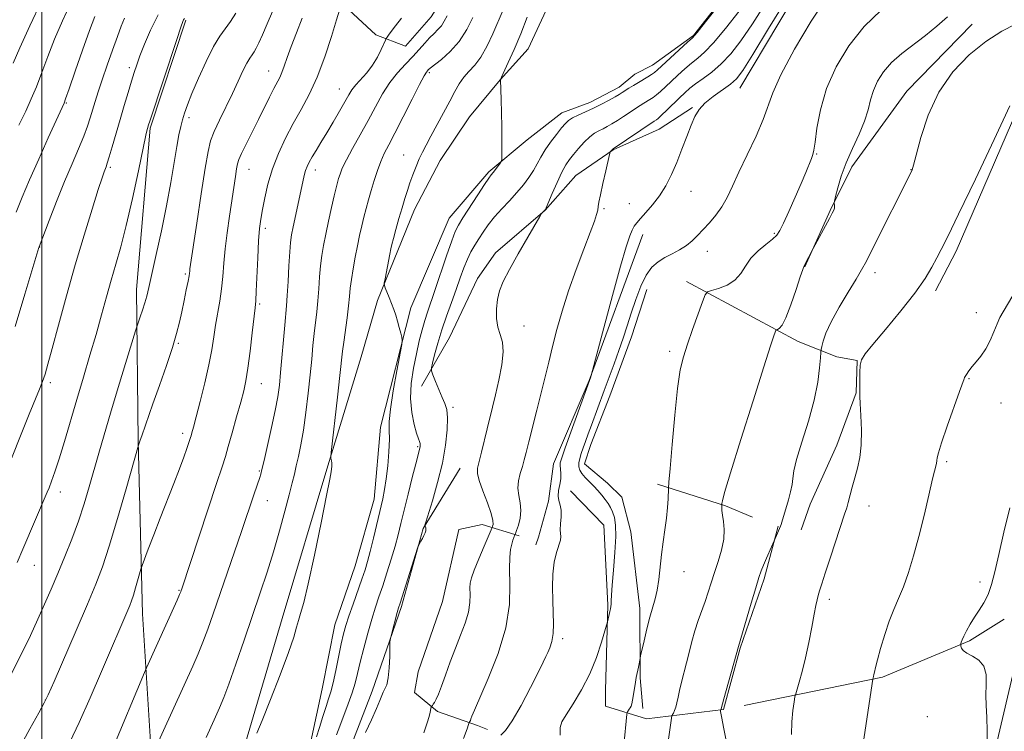
# Model space of a CAD drawing. Extents: x 2189800 to 2192700, y 319800 to 322700.
# Drawn here: x 2191994 to 2192265, y 320273 to 320469 of the extents above; entities that cross this region are included whole.
import ezdxf

# ---------------------------------------------------------------- set-up
doc = ezdxf.new("R2010")
doc.units = 0
doc.header["$MEASUREMENT"] = 0
for name, color, linetype, lineweight in [('32000', 7, 'Continuous', 0), ('DTM HARD BREAKLINE', 7, 'Continuous', 0), ('DTM SPOT ELEVATION', 2, 'Continuous', 13), ('INDEX CONTOUR', 41, 'Continuous', 13), ('INTERMEDIATE CONTOUR', 44, 'Continuous', 0)]:
    doc.layers.add(name, color=color, linetype=linetype, lineweight=lineweight)

msp = doc.modelspace()

# ---------------------------------------------------------------- linework, layer by layer
at = {"layer": '32000', "flags": 128}
msp.add_lwpolyline([(2192000, 322500), (2192000, 320000)], dxfattribs=at)
at = {"layer": 'DTM HARD BREAKLINE', "extrusion": (0.0549625826948535, -0.02820777945050366, 0.9980898935877386), "elevation": 112459.5510323049, "flags": 128}
msp.add_lwpolyline([(1286084.799898233, -1800581.666447129), (1286030.918231246, -1800585.227565321), (1286018.587870343, -1800585.227565321)], dxfattribs=at)
at = {"layer": 'DTM HARD BREAKLINE', "extrusion": (0.2518203388174311, 0.4189690731928326, 0.8723826182735493), "elevation": 687130.8606009141, "flags": 128}
msp.add_lwpolyline([(-1713875.662731739, -1224217.774824465), (-1713894.803620715, -1224222.991429605), (-1713902.808311408, -1224224.280237934)], dxfattribs=at)
at = {"layer": 'DTM HARD BREAKLINE'}
for points in [[(2192213.987, 320000, 1008.999), (2192218.71, 320032.94, 1007.23), (2192231.67, 320103.69, 1005.53), (2192244.91, 320175.52, 1004.47), (2192256.79, 320241.85, 1004.19), (2192270.53, 320300.29, 1003.44), (2192282.58, 320340.38, 1002.77), (2192299.91, 320387.06, 1003.05), (2192326.98, 320454.03, 1003.62), (2192349.46, 320511, 1004.4), (2192369.8, 320562.26, 1005.56), (2192393.66, 320625.94, 1006.24), (2192414.03, 320678.31, 1006.34), (2192429.12, 320718.98, 1005.35), (2192444.95, 320760.84, 1003.58), (2192460.37, 320799.31, 1001.07), (2192476.06, 320845.03, 996.48), (2192491.74, 320896.06, 992.16), (2192500, 320928.155, 989.5260000000001)], [(2192243.49, 320549.09, 1023.5), (2192227.98, 320529.96, 1024.56), (2192199.1, 320489.57, 1024.13), (2192179.72, 320464.77, 1024.1), (2192168.42, 320456.61, 1024.77), (2192163.48, 320454.12, 1024.84)], [(2192192.49, 320450.31, 1017.24), (2192213.96, 320486.43, 1017.2), (2192227.7, 320505.56, 1017.77), (2192242.15, 320523.98, 1018.02), (2192251.66, 320535.68, 1018.34), (2192255.18, 320540.99, 1018.55)], [(2192091, 320490.79, 1036.7), (2192082.55, 320476.62, 1036.84), (2192082.2, 320474.15, 1036.1), (2192092.13, 320464.98, 1034.36), (2192100.27, 320461.82, 1033.3), (2192107.32, 320469.97, 1033.16), (2192114.36, 320480.95, 1032.77), (2192122.81, 320494.76, 1032.45)], [(2192143.96, 320482.36, 1024.34), (2192134.11, 320461.12, 1025.12), (2192126.36, 320452.61, 1026.01), (2192117.9, 320442.33, 1026.64), (2192109.8, 320430.29, 1026.96), (2192102.76, 320416.83, 1027.28), (2192098.19, 320405.51, 1027.56), (2192092.57, 320391.7, 1028.2), (2192088.02, 320376.13, 1028.73), (2192078.9, 320346.05, 1030.11), (2192066.29, 320303.94, 1030.46), (2192056.12, 320269.62, 1030.18), (2192044.53, 320239.54, 1029.54)], [(2192039.68, 320469, 1043.83), (2192029.86, 320439.27, 1043.83), (2192026.09, 320394.71, 1042.62), (2192026.56, 320352.99, 1040.08), (2192027.74, 320305.26, 1037.25), (2192031.06, 320252.23, 1032.9), (2192033.96, 320226.78, 1029.86)], [(2192256.53, 320467.89, 1010.75), (2192238.55, 320449.45, 1010.57), (2192223.4, 320428.55, 1011.42), (2192217.42, 320416.52, 1012.12), (2192210.39, 320400.94, 1011.95)], [(2192101.77, 320389.61, 1027.74), (2192112.31, 320414.39, 1026.93), (2192123.24, 320427.15, 1026.25), (2192133.82, 320436.01, 1025.51), (2192143.35, 320443.46, 1024.73), (2192151.12, 320446.31, 1024.66), (2192159.24, 320450.58, 1024.59), (2192163.48, 320454.12, 1024.84)], [(2192104.66, 320368.05, 1024.56), (2192112.4, 320381.5, 1022.9), (2192120.14, 320397.79, 1022.36), (2192125.07, 320404.87, 1022.26), (2192138.83, 320416.58, 1021.98), (2192147.29, 320426.14, 1020.81), (2192157.52, 320433.24, 1019.93), (2192170.24, 320438.93, 1019.08), (2192179.42, 320444.97, 1018.16)], [(2192165.72, 320409.93, 1017.38), (2192150.97, 320369.58, 1018.02), (2192141.13, 320346.57, 1018.65), (2192139.75, 320336.31, 1018.3), (2192136.94, 320326.41, 1018.37), (2192136.24, 320324.28, 1018.55)], [(2192166.82, 320394.73, 1015.22), (2192162.61, 320381.63, 1015.19), (2192156.64, 320365.35, 1015.19), (2192151.37, 320351.9, 1015.26), (2192149.62, 320346.59, 1015.29), (2192156, 320341.31, 1015.22), (2192159.9, 320337.43, 1014.9), (2192162.4, 320327.89, 1014.9), (2192164.93, 320306.68, 1014.48), (2192164.98, 320287.59, 1013.81), (2192165.71, 320279.1, 1013.49)], [(2192177.77, 320396.88, 1014.55), (2192208.58, 320380.34, 1011.37), (2192219.2, 320376.13, 1009.03), (2192224.86, 320375.08, 1008.04), (2192224.53, 320366.24, 1008.08), (2192219.26, 320351.73, 1008.72), (2192211.88, 320335.44, 1009.07), (2192209.42, 320328.37, 1009.07)], [(2192101.77, 320389.61, 1027.74), (2192093.37, 320356.7, 1028.69), (2192091.66, 320336.89, 1028.69), (2192086.4, 320318.49, 1029.01), (2192080.79, 320302.22, 1028.91), (2192077.3, 320284.53, 1028.94), (2192074.15, 320270.02, 1028.45), (2192070.32, 320247.38, 1027.81), (2192068.94, 320235, 1027.31), (2192067.2, 320224.04, 1027.28), (2192062.66, 320204.22, 1026.82), (2192057.42, 320181.23, 1026.15), (2192054.97, 320169.91, 1025.33), (2192050.42, 320153.28, 1023.92), (2192047.26, 320144.43, 1022.33), (2192048.69, 320139.48, 1021.9), (2192061.42, 320137.39, 1020.21), (2192072.01, 320143.79, 1019.92)], [(2192115.32, 320345.44, 1022.79), (2192105.11, 320328.8, 1024.06), (2192099.16, 320307.21, 1023.78), (2192091.09, 320283.86, 1024.34), (2192084.42, 320266.51, 1024.2), (2192081.63, 320251.65, 1023.78), (2192081.31, 320237.86, 1023.78)], [(2192145.75, 320339.16, 1017.38), (2192154.97, 320329.64, 1017.17), (2192156.09, 320307.72, 1016.18), (2192155.44, 320284.03, 1015.29), (2192155.45, 320279.78, 1015.05), (2192166.78, 320276.28, 1013.03), (2192187.99, 320278.81, 1009.88), (2192192.54, 320295.79, 1009.92), (2192199.2, 320314.9, 1009.74), (2192203.06, 320329.41, 1010.1)], [(2192131.64, 320326.75, 1019.64), (2192121.38, 320329.9, 1022.89), (2192115.02, 320328.47, 1023.46), (2192110.47, 320308.66, 1023.39), (2192103.8, 320289.19, 1023.43), (2192102.76, 320283.53, 1022.93), (2192109.14, 320278.25, 1021.66), (2192120.11, 320274.39, 1019.57), (2192122.94, 320273.33, 1019.04)], [(2192193.64, 320279.88, 1009.32), (2192231.81, 320287.76, 1005.75), (2192255.82, 320297.73, 1003.8), (2192265.35, 320303.76, 1003.55)]]:
    msp.add_polyline3d(points, dxfattribs=at)
at = {"layer": 'DTM SPOT ELEVATION'}
for p in [(2192024.11, 320455.9, 1046.4), (2192062.59, 320454.98, 1038.74), (2192106.81, 320454.56, 1029.76), (2192082.03, 320450.07, 1034.77), (2192006.76, 320446.13, 1049.87), (2192040.57, 320442.13, 1041.62), (2192099.77, 320431.86, 1028.81), (2192213.64, 320432.13, 1013.9), (2192018.91, 320428.4, 1045.74), (2192057.16, 320427.91, 1037.2), (2192075.46, 320427.7, 1033.42), (2192239.67, 320427.75, 1010.04), (2192179, 320421.77, 1017.15), (2192155.06, 320417.02, 1019.79), (2192161.98, 320418.39, 1018.88), (2192061.6, 320411.61, 1035.62), (2192201.96, 320410.2, 1014.22), (2191999.37, 320406.48, 1047.97), (2192183.56, 320405.27, 1015.41), (2192039.59, 320399, 1040.24), (2192229.77, 320399.32, 1009.51), (2192060.04, 320390.73, 1035.78), (2192257.66, 320388.36, 1006.49), (2192132.95, 320384.65, 1021.46), (2192037.62, 320379.82, 1039.82), (2192173.16, 320377.68, 1014.36), (2192255.63, 320370.11, 1005.91), (2192002.34, 320368.99, 1045.65), (2192060.56, 320368.74, 1035.23), (2192113.35, 320362.2, 1023.75), (2192264.52, 320363.44, 1005.34), (2192038.84, 320355.05, 1038.45), (2192103.61, 320351.35, 1026.21), (2192249.52, 320347.24, 1005.75), (2192059.95, 320344.6, 1034.14), (2192005.11, 320338.88, 1043.47), (2192062.18, 320336.44, 1033.24), (2192228.12, 320334.99, 1007.39), (2191997.97, 320318.61, 1043.26), (2192177.04, 320316.88, 1013.31), (2192258.7, 320314.02, 1004.29), (2192037.81, 320311.69, 1036.12), (2192217.14, 320309.21, 1007.64), (2192143.58, 320298.41, 1017.65), (2192000.97, 320281.44, 1040.03), (2192244.16, 320276.85, 1005.02)]:
    msp.add_point(p, dxfattribs=at)
at = {"layer": 'INDEX CONTOUR', "flags": 128}
for points, elevation in [([(2192116.249, 320270.8280000001), (2192117.264, 320273.4950000001), (2192117.689, 320274.6570000001), (2192117.873, 320275.2200000001), (2192118.164, 320275.8260000001), (2192118.3421, 320276.2640000001), (2192118.615, 320276.9790000001), (2192119.29, 320278.6130000001), (2192123.121, 320287.4160000001), (2192125.804, 320294.2600000001), (2192127.94, 320301.3790000001), (2192128.921, 320307.8360000001), (2192129.072, 320313.3180000001), (2192128.952, 320317.67), (2192129.009, 320320.812), (2192129.252, 320322.9730000001), (2192129.576, 320324.459), (2192129.891, 320325.5310000001), (2192130.159, 320326.28), (2192130.474, 320327.0380000001), (2192130.619, 320327.4240000001), (2192130.911, 320328.2380000001), (2192131.408, 320329.7089000001), (2192131.906, 320331.6490000001), (2192132.132, 320333.768), (2192131.918, 320335.834), (2192131.516, 320337.8471000001), (2192131.277, 320339.8670000001), (2192131.461, 320341.9300000001), (2192131.948, 320343.9650000001), (2192132.522, 320345.8800000001), (2192133.03, 320347.6810000001), (2192133.57, 320349.7770000001), (2192134.298, 320352.6770000001), (2192136.514, 320361.41), (2192137.709, 320366.1800000001), (2192139.784, 320374.6890000001), (2192140.8399, 320378.9570000001), (2192142.051, 320383.633), (2192143.5, 320388.763), (2192145.264, 320394.3310000001), (2192147.346, 320400.208), (2192149.452, 320405.8030000001), (2192151.217, 320410.4120000001), (2192152.365, 320413.5270000001), (2192152.994, 320415.437), (2192153.292, 320416.626), (2192153.447, 320417.5870000001), (2192153.629, 320418.8299000001), (2192154.009, 320420.8740000001), (2192154.685, 320423.991), (2192155.484, 320427.4760000001), (2192156.55, 320431.9990000001), (2192156.716, 320432.6250000001), (2192156.807, 320432.7940000001), (2192157.326, 320433.371), (2192157.532, 320433.5020000001), (2192168.847, 320441.1510000001), (2192169.458, 320441.535), (2192169.962, 320441.9400000001), (2192170.884, 320442.7870000001), (2192172.341, 320444.2030000001), (2192175.815, 320447.6220000001), (2192177.278, 320449.013), (2192178.672, 320450.2220000001), (2192180.2939, 320451.459), (2192182.357, 320452.9139), (2192184.765, 320454.7070000001), (2192187.343, 320456.942), (2192189.976, 320459.7450000001), (2192192.791, 320463.344), (2192195.977, 320467.996), (2192199.64, 320473.78)], 1020), ([(2191993.714, 320268.0249000001), (2191996.721, 320273.4980000001), (2191999.192, 320277.9310000001), (2192000.664, 320280.6190000001), (2192001.761, 320282.8890000001), (2192003.375, 320286.5780000001), (2192009.454, 320300.626), (2192012.5781, 320307.883), (2192014.9, 320313.3951000001), (2192016.731, 320318.2010000001), (2192018.608, 320323.9180000001), (2192020.892, 320331.5590000001), (2192023.235, 320339.719), (2192026.626, 320351.7270000001), (2192027.158, 320353.138), (2192027.567, 320354.2940000001), (2192030.649, 320363.1420000001), (2192032.4389, 320368.2420000001), (2192034.336, 320373.731), (2192035.99, 320378.7320000001), (2192037.1479, 320382.6120000001), (2192037.935, 320385.7040000001), (2192038.571, 320388.5820000001), (2192039.225, 320391.6470000001), (2192039.845, 320394.6050000001), (2192040.327, 320396.986), (2192040.598, 320398.4600000001), (2192040.716, 320399.2560000001), (2192040.767, 320399.7430000001), (2192040.852, 320400.4070000001), (2192042.724, 320413.0609), (2192043.927, 320421.0730000001), (2192045.025, 320428.1720000001), (2192045.824, 320432.8180000001), (2192046.549, 320435.7530000001), (2192047.531, 320438.29), (2192048.9991, 320441.4510000001), (2192052.566, 320448.8), (2192054.147, 320452.1770000001), (2192055.465, 320455.0240000001), (2192056.519, 320457.1840000001), (2192057.324, 320458.5860000001), (2192057.959, 320459.5000000001), (2192058.523, 320460.28), (2192059.115, 320461.268), (2192059.843, 320462.736), (2192060.815, 320464.942), (2192062.097, 320467.9989000001), (2192063.563, 320471.4280000001)], 1040), ([(2191992.912, 320416.039), (2191994.593, 320420.1899000001), (2191996.61, 320424.9629), (2191999.143, 320430.7120000001), (2192001.772, 320436.557), (2192006.121, 320446.1329000001), (2192006.537, 320447.2820000001), (2192007.499, 320450.057), (2192009.167, 320454.9210000001), (2192011.199, 320460.7940000001), (2192013.126, 320466.2110000001), (2192014.607, 320470.088)], 1050), ([(2192059.253, 320272.2720000001), (2192060.733, 320275.811), (2192063.068, 320281.6090000001), (2192065.736, 320288.4220000001), (2192068.0461, 320294.5800000001), (2192069.486, 320298.8190000001), (2192070.266, 320301.501), (2192070.777, 320303.3900000001), (2192071.37, 320305.3090000001), (2192072.227, 320308.3080000001), (2192073.487, 320313.491), (2192075.197, 320321.3960000001), (2192077.021, 320330.2830000001), (2192078.526, 320337.8450000001), (2192079.396, 320342.3590000001), (2192079.762, 320344.4310000001), (2192079.871, 320345.2550000001), (2192079.924, 320345.827), (2192079.95, 320346.3620000001), (2192079.933, 320346.8810000001), (2192079.866, 320347.3910000001), (2192079.774, 320347.8459000001), (2192079.693, 320348.186), (2192079.665, 320348.5320000001), (2192079.779, 320349.7340000001), (2192081.531, 320365.0070000001), (2192082.204, 320370.9920000001), (2192082.931, 320377.692), (2192083.236, 320380.1990000001), (2192084.151, 320386.909), (2192084.57, 320390.1950000001), (2192084.846, 320392.8140000001), (2192085.067, 320395.0810000001), (2192085.364, 320397.491), (2192085.831, 320400.4020000001), (2192086.417, 320403.6140000001), (2192087.039, 320406.784), (2192087.631, 320409.648), (2192088.202, 320412.2390000001), (2192088.78, 320414.6671000001), (2192089.394, 320417.0370000001), (2192090.065, 320419.4550000001), (2192090.814, 320422.0200000001), (2192091.6521, 320424.7760000001), (2192092.553, 320427.534), (2192093.479, 320430.0480000001), (2192094.442, 320432.2250000001), (2192095.645, 320434.5970000001), (2192097.3381, 320437.8520000001), (2192099.635, 320442.365), (2192102.105, 320447.2530000001), (2192104.181, 320451.3211000001), (2192105.442, 320453.6840000001), (2192106.052, 320454.6990000001), (2192106.323, 320455.0341), (2192106.565, 320455.2831000001), (2192107.1, 320455.7480000001), (2192110.2, 320458.1950000001), (2192112.63, 320460.3740000001), (2192115.08, 320463.16), (2192117.175, 320466.442), (2192118.859, 320469.7940000001)], 1030), ([(2192189.217, 320267.5640000001), (2192188.0359, 320273.459), (2192187.394, 320276.8620000001), (2192187.176, 320278.2480000001), (2192187.164, 320278.5831), (2192187.2889, 320279.0141), (2192188.062, 320281.7920000001), (2192192.13, 320296.1950000001), (2192195.6, 320308.1190000001), (2192196.859, 320312.388), (2192197.736, 320315.2250000001), (2192198.374, 320317.0560000001), (2192199.021, 320318.6450000001), (2192199.847, 320320.5530000001), (2192202.625, 320326.8630000001), (2192203.436, 320328.768), (2192203.691, 320329.398), (2192203.871, 320329.9060000001), (2192204.063, 320330.5320000001), (2192205.861, 320336.6300000001), (2192206.463, 320338.8429), (2192206.887, 320340.8720000001), (2192207.072, 320342.599), (2192207.331, 320344.643), (2192208.073, 320347.807), (2192209.547, 320352.6010000001), (2192211.367, 320358.3700000001), (2192212.99, 320364.1660000001), (2192214, 320369.1720000001), (2192214.49, 320373.1070000001), (2192214.682, 320375.8210000001), (2192214.772, 320377.307), (2192214.866, 320378.1200000001), (2192215.044, 320378.958), (2192215.413, 320380.4160000001), (2192216.192, 320382.6800000001), (2192217.628, 320385.8350000001), (2192219.827, 320389.8200000001), (2192222.33, 320393.9970000001), (2192224.5399, 320397.584), (2192226.067, 320400.1270000001), (2192227.366, 320402.5001000001), (2192229.101, 320405.9080000001), (2192239.779, 320427.231), (2192240.007, 320427.7540000001), (2192240.381, 320429.0040000001), (2192241.108, 320431.8100000001), (2192242.387, 320436.6810000001), (2192244.399, 320442.8360000001), (2192247.315, 320449.1730000001), (2192251.202, 320454.773), (2192255.701, 320459.441), (2192260.346, 320463.1680000001), (2192264.705, 320465.963), (2192268.481, 320467.9270000001)], 1010)]:
    msp.add_lwpolyline(points, dxfattribs=dict(at, elevation=elevation))
at = {"layer": 'INTERMEDIATE CONTOUR', "flags": 128}
for points, elevation in [([(2192089.289, 320272.464), (2192090.929, 320275.9670000001), (2192092.331, 320279.1280000001), (2192093.2129, 320281.3200000001), (2192093.7241, 320282.7060000001), (2192094.122, 320283.6410000001), (2192094.602, 320284.4920000001), (2192095.114, 320285.655), (2192095.541, 320287.5370000001), (2192095.8, 320290.3370000001), (2192095.921, 320293.436), (2192095.9969, 320297.49), (2192096.106, 320298.4040000001), (2192096.387, 320299.53), (2192098.017, 320305.6180000001), (2192098.381, 320306.915), (2192098.771, 320308.1840000001), (2192103.588, 320323.3770000001), (2192103.8889, 320324.2110000001), (2192104.127, 320324.6440000001), (2192104.499, 320325.2470000001), (2192104.954, 320326.0210000001), (2192105.383, 320326.8210000001), (2192105.6931, 320327.5290000001), (2192105.873, 320328.1230000001), (2192105.931, 320328.6080000001), (2192105.884, 320328.9880000001), (2192105.781, 320329.2670000001), (2192105.6771, 320329.4500000001), (2192105.652, 320329.6560000001), (2192105.871, 320330.4670000001), (2192107.703, 320336.4270000001), (2192109.133, 320341.4440000001), (2192110.443, 320346.8010000001), (2192111.336, 320351.7710000001), (2192111.797, 320356.0220000001), (2192111.881, 320359.3210000001), (2192111.644, 320361.5750000001), (2192111.13, 320363.251), (2192110.384, 320364.9510000001), (2192109.472, 320367.0930000001), (2192108.561, 320369.338), (2192107.837, 320371.1570000001), (2192107.456, 320372.2300000001), (2192107.426, 320373.066), (2192107.723, 320374.3800000001), (2192108.321, 320376.7110000001), (2192109.188, 320379.883), (2192110.291, 320383.5430000001), (2192111.583, 320387.365), (2192112.946, 320391.1460000001), (2192114.246, 320394.713), (2192115.384, 320397.9170000001), (2192116.399, 320400.7220000001), (2192117.363, 320403.1170000001), (2192118.341, 320405.126), (2192119.3701, 320406.9110000001), (2192120.478, 320408.6670000001), (2192121.702, 320410.5530000001), (2192123.119, 320412.5800000001), (2192124.8099, 320414.724), (2192126.809, 320416.9530000001), (2192128.948, 320419.2110000001), (2192131.009, 320421.4340000001), (2192132.811, 320423.5700000001), (2192134.329, 320425.6050000001), (2192135.576, 320427.5360000001), (2192136.6, 320429.3780000001), (2192137.5899, 320431.231), (2192138.773, 320433.2150000001), (2192140.284, 320435.3800000001), (2192141.905, 320437.501), (2192143.331, 320439.2810000001), (2192144.366, 320440.5150000001), (2192145.255, 320441.3580000001), (2192146.353, 320442.057), (2192147.929, 320442.8190000001), (2192149.9, 320443.6969000001), (2192152.097, 320444.7061000001), (2192154.34, 320445.8331), (2192156.412, 320446.9480000001), (2192158.087, 320447.893), (2192159.227, 320448.5650000001), (2192160.049, 320449.0790000001), (2192161.899, 320450.2690000001), (2192163.14, 320451.045), (2192164.491, 320451.8620000001), (2192167.111, 320453.3820000001), (2192168.139, 320454.0050000001), (2192168.91, 320454.55), (2192169.78, 320455.3030000001), (2192178.078, 320462.9270000001), (2192179.41, 320464.1790000001), (2192180.714, 320465.655), (2192183.052, 320468.584), (2192191.814, 320479.7230000001)], 1024), ([(2191992.097, 320457.2060000001), (2191993.934, 320461.3950000001), (2191996.72, 320467.4890000001), (2191999.883, 320474.2700000001)], 1054), ([(2191993.692, 320440.0510000001), (2191995.544, 320443.9570000001), (2191997.083, 320447.2870000001), (2191998.508, 320450.6610000001), (2191999.999, 320454.5709), (2192001.648, 320459.0000000001), (2192003.53, 320463.8030000001), (2192005.696, 320468.8449000001), (2192008.114, 320474.0169)], 1052), ([(2192126.594, 320271.78), (2192127.884, 320273.0490000001), (2192129.741, 320275.6839000001), (2192132.181, 320279.9610000001), (2192134.76, 320284.8960000001), (2192136.922, 320289.1940000001), (2192138.264, 320291.9000000001), (2192139.007, 320293.4300000001), (2192139.525, 320294.5430000001), (2192140.102, 320295.8780000001), (2192140.663, 320297.6050000001), (2192141.045, 320299.7740000001), (2192141.136, 320302.415), (2192141.032, 320305.4780000001), (2192140.885, 320308.8920000001), (2192140.83, 320312.5470000001), (2192140.947, 320316.1680000001), (2192141.3029, 320319.4390000001), (2192141.909, 320322.1040000001), (2192143.028, 320325.5850000001), (2192143.118, 320326.5380000001), (2192142.999, 320327.349), (2192142.915, 320328.4300000001), (2192143.032, 320330.0600000001), (2192143.2091, 320331.9800000001), (2192143.228, 320333.8), (2192142.953, 320335.2380000001), (2192142.572, 320336.452), (2192142.352, 320337.7120000001), (2192142.478, 320339.2150000001), (2192142.798, 320340.8630000001), (2192143.076, 320342.4870000001), (2192143.136, 320343.9400000001), (2192143.049, 320345.16), (2192142.946, 320346.111), (2192142.978, 320346.905), (2192143.366, 320348.2650000001), (2192144.353, 320351.066), (2192151.368, 320370.6450000001), (2192151.47, 320371.0000000001), (2192154.95, 320384.148), (2192157.345, 320393.0960000001), (2192159.562, 320401.1580000001), (2192161.13, 320406.491), (2192162.137, 320409.486), (2192162.804, 320411.089), (2192163.358, 320412.1450000001), (2192164.029, 320413.0920000001), (2192165.052, 320414.262), (2192166.577, 320415.9170000001), (2192168.419, 320418.0380000001), (2192170.311, 320420.5320000001), (2192172.04, 320423.3240000001), (2192173.614, 320426.4059000001), (2192175.093, 320429.7860000001), (2192176.52, 320433.4070000001), (2192177.8551, 320436.959), (2192179.041, 320440.0680000001), (2192180.084, 320442.474), (2192181.249, 320444.388), (2192182.867, 320446.1340000001), (2192185.124, 320447.952), (2192189.869, 320451.365), (2192191.537, 320452.8410000001), (2192193.293, 320455.164), (2192196.033, 320459.5440000001), (2192200.366, 320466.7250000001), (2192205.78, 320475.567)], 1018), ([(2192142.9761, 320271.7740000001), (2192142.903, 320273.8320000001), (2192143.396, 320275.4130000001), (2192144.591, 320277.3700000001), (2192146.525, 320280.3590000001), (2192148.853, 320284.2330000001), (2192151.13, 320288.6461000001), (2192152.989, 320293.2100000001), (2192154.3669, 320297.3620000001), (2192155.2771, 320300.4999000001), (2192155.9731, 320303.0000000001), (2192156.674, 320305.8840000001), (2192156.823, 320306.5821000001), (2192156.92, 320307.2010000001), (2192156.974, 320307.865), (2192157.006, 320308.762), (2192157.0841, 320310.3360000001), (2192157.289, 320313.0960000001), (2192157.658, 320317.2870000001), (2192158.05, 320322.116), (2192158.281, 320326.5270000001), (2192158.213, 320329.7100000001), (2192157.89, 320331.839), (2192157.405, 320333.333), (2192156.83, 320334.561), (2192156.1579, 320335.6790000001), (2192155.3601, 320336.7930000001), (2192154.42, 320337.9820000001), (2192153.352, 320339.224), (2192152.181, 320340.474), (2192149.806, 320342.8360000001), (2192148.891, 320343.8970000001), (2192148.33, 320344.866), (2192148.096, 320345.8200000001), (2192148.124, 320346.8580000001), (2192148.356, 320348.061), (2192148.75, 320349.4500000001), (2192149.271, 320351.0289), (2192149.895, 320352.816), (2192150.639, 320354.8820000001), (2192151.534, 320357.3100000001), (2192155.102, 320366.844), (2192156.456, 320370.5050000001), (2192157.805, 320374.2160000001), (2192159.0891, 320377.8350000001), (2192160.27, 320381.278), (2192161.4, 320384.6760000001), (2192162.553, 320388.2160000001), (2192163.795, 320391.9780000001), (2192165.146, 320395.6201000001), (2192166.615, 320398.6940000001), (2192168.213, 320400.8810000001), (2192169.9499, 320402.3820000001), (2192171.837, 320403.5250000001), (2192173.857, 320404.594), (2192175.879, 320405.6850000001), (2192177.746, 320406.849), (2192179.357, 320408.133), (2192180.839, 320409.5790000001), (2192182.381, 320411.2260000001), (2192184.105, 320413.1040000001), (2192185.89, 320415.2120000001), (2192187.553, 320417.5360000001), (2192188.994, 320420.1170000001), (2192190.447, 320423.2010000001), (2192192.23, 320427.089), (2192194.522, 320431.8960000001), (2192196.936, 320437.0110000001), (2192198.946, 320441.638), (2192201.586, 320449.018), (2192203.827, 320453.9830000001), (2192207.592, 320460.991), (2192212.175, 320468.758), (2192216.545, 320475.49)], 1016), ([(2191989.459, 320342.584), (2191996.546, 320360.268), (2191999.382, 320367.251), (2192000.2, 320369.3640000001), (2192000.883, 320371.3590000001), (2192001.683, 320374.072), (2192002.867, 320378.3920000001), (2192004.62, 320384.8990000001), (2192006.811, 320392.9300000001), (2192009.227, 320401.512), (2192011.648, 320409.7250000001), (2192013.834, 320416.861), (2192015.537, 320422.2660000001), (2192016.592, 320425.5220000001), (2192017.152, 320427.159), (2192017.714, 320428.5820000001), (2192018.061, 320429.562), (2192018.605, 320431.312), (2192019.42, 320434.1170000001), (2192021.566, 320441.6280000001), (2192022.698, 320445.5190000001), (2192023.762, 320449.1050000001), (2192024.686, 320452.153), (2192025.439, 320454.5590000001), (2192026.168, 320456.735), (2192027.06, 320459.2270000001), (2192028.284, 320462.447), (2192029.934, 320466.29), (2192032.085, 320470.5210000001)], 1046), ([(2191991.636, 320288.7799000001), (2191994.488, 320294.3370000001), (2191996.854, 320299.2520000001), (2191998.896, 320303.713), (2192000.766, 320307.914), (2192002.57, 320312.0650000001), (2192004.407, 320316.3820000001), (2192006.338, 320321.0150000001), (2192008.27, 320325.8621000001), (2192010.076, 320330.758), (2192011.662, 320335.567), (2192013.072, 320340.2760000001), (2192015.696, 320349.55), (2192017.151, 320354.6180000001), (2192018.91, 320360.5911000001), (2192021.034, 320367.6360000001), (2192025.825, 320383.284), (2192026.276, 320384.7060000001), (2192027.129, 320387.1470000001), (2192027.773, 320389.0380000001), (2192028.397, 320391.001), (2192028.918, 320392.8770000001), (2192029.486, 320395.2540000001), (2192031.538, 320404.3450000001), (2192032.978, 320410.9460000001), (2192034.38, 320417.822), (2192035.54, 320424.1940000001), (2192037.188, 320434.153), (2192037.781, 320437.3800000001), (2192038.294, 320439.7110000001), (2192038.788, 320441.5730000001), (2192039.345, 320443.398), (2192040.143, 320445.6410000001), (2192041.386, 320448.7660000001), (2192043.183, 320453.0020000001), (2192045.282, 320457.6390000001), (2192047.3419, 320461.736), (2192049.1, 320464.6220000001), (2192052.056, 320468.6720000001), (2192053.494, 320470.9980000001)], 1042), ([(2192019.385, 320267.6610000001), (2192028.269, 320288.9950000001), (2192028.838, 320290.3280000001), (2192037.315, 320308.974), (2192038.003, 320310.5190000001), (2192038.313, 320311.2530000001), (2192038.443, 320311.611), (2192038.625, 320312.1490000001), (2192048.155, 320341.1710000001), (2192049.687, 320345.8), (2192050.61, 320348.6520000001), (2192051.424, 320351.3670000001), (2192052.502, 320355.1620000001), (2192053.722, 320359.5430000001), (2192054.836, 320363.5960000001), (2192055.6621, 320366.7120000001), (2192056.281, 320369.53), (2192056.839, 320373.0000000001), (2192057.44, 320377.708), (2192058.028, 320382.7970000001), (2192058.8, 320389.6680000001), (2192058.976, 320391.6000000001), (2192059.122, 320394.2100000001), (2192059.539, 320403.4930000001), (2192059.787, 320408.16), (2192060.047, 320411.5560000001), (2192060.368, 320414.1520000001), (2192060.815, 320416.7560000001), (2192061.452, 320420.0030000001), (2192062.356, 320423.8230000001), (2192063.6049, 320427.9720000001), (2192065.244, 320432.2290000001), (2192067.186, 320436.4530000001), (2192069.308, 320440.5260000001), (2192071.504, 320444.4260000001), (2192073.717, 320448.5209000001), (2192075.9059, 320453.2720000001), (2192078.003, 320458.8850000001), (2192079.847, 320464.5240000001), (2192081.254, 320469.0950000001), (2192082.102, 320471.7980000001)], 1036), ([(2192075.755, 320271.3), (2192076.536, 320273.8581000001), (2192077.471, 320276.86), (2192078.367, 320279.6450000001), (2192079.087, 320281.78), (2192079.7019, 320283.7290000001), (2192080.337, 320286.182), (2192081.081, 320289.5870000001), (2192082.588, 320296.959), (2192083.191, 320299.6560000001), (2192083.815, 320301.9600000001), (2192084.65, 320304.5490000001), (2192085.811, 320307.8800000001), (2192088.2871, 320314.8240000001), (2192089.157, 320317.365), (2192089.8479, 320319.6450000001), (2192090.566, 320322.3950000001), (2192091.457, 320326.0970000001), (2192093.999, 320336.996), (2192094.527, 320339.557), (2192094.97, 320342.4249000001), (2192095.378, 320346.0600000001), (2192095.699, 320349.9620000001), (2192095.853, 320353.393), (2192095.822, 320355.9160000001), (2192095.819, 320358.3200000001), (2192096.119, 320361.7000000001), (2192096.8911, 320366.7160000001), (2192097.89, 320372.2960000001), (2192099.255, 320379.55), (2192099.38, 320380.7370000001), (2192099.252, 320381.5140000001), (2192098.967, 320382.691), (2192098.575, 320384.2440000001), (2192098.113, 320385.9460000001), (2192097.612, 320387.61), (2192097.066, 320389.2381000001), (2192096.461, 320390.8750000001), (2192095.804, 320392.5250000001), (2192094.7, 320395.1450000001), (2192094.449, 320395.8180000001), (2192094.432, 320396.469), (2192094.6371, 320397.6540000001), (2192095.9301, 320404.4270000001), (2192096.229, 320405.9270000001), (2192096.514, 320407.153), (2192096.947, 320408.7750000001), (2192097.6379, 320411.2610000001), (2192098.487, 320414.268), (2192099.345, 320417.2500000001), (2192100.1, 320419.7930000001), (2192100.797, 320422.0110000001), (2192101.522, 320424.148), (2192102.337, 320426.3820000001), (2192103.21, 320428.626), (2192104.089, 320430.7270000001), (2192104.958, 320432.6170000001), (2192105.948, 320434.5800000001), (2192107.23, 320436.9840000001), (2192110.737, 320443.4500000001), (2192112.464, 320446.6760000001), (2192113.874, 320449.3500000001), (2192115.096, 320451.5060000001), (2192116.345, 320453.28), (2192117.784, 320454.8550000001), (2192119.388, 320456.5850000001), (2192121.0781, 320458.8670000001), (2192122.7699, 320461.9220000001), (2192124.334, 320465.2720000001), (2192127.212, 320471.8790000001)], 1028), ([(2192105.37, 320272.3671), (2192105.928, 320274.0200000001), (2192106.348, 320275.4020000001), (2192106.677, 320276.5970000001), (2192106.951, 320277.66), (2192107.402, 320279.5240000001), (2192107.461, 320279.6800000001), (2192107.7, 320279.9431), (2192107.943, 320280.258), (2192108.289, 320280.7960000001), (2192108.757, 320281.6580000001), (2192109.392, 320283.0560000001), (2192110.244, 320285.2280000001), (2192111.342, 320288.3030000001), (2192112.633, 320291.9620000001), (2192114.04, 320295.7740000001), (2192115.468, 320299.3770000001), (2192116.734, 320302.6840000001), (2192117.633, 320305.675), (2192118.036, 320308.3221), (2192118.097, 320310.5700000001), (2192118.048, 320312.3540000001), (2192118.106, 320313.7220000001), (2192118.443, 320315.1620000001), (2192119.221, 320317.2741), (2192120.506, 320320.4040000001), (2192121.976, 320323.876), (2192124.191, 320329.057), (2192124.315, 320329.388), (2192124.44, 320329.909), (2192124.396, 320330.9770000001), (2192123.9291, 320332.9070000001), (2192122.904, 320335.8290000001), (2192121.649, 320339.1320000001), (2192120.61, 320342.0220000001), (2192120.134, 320343.9620000001), (2192120.172, 320345.4430000001), (2192120.5801, 320347.2150000001), (2192121.219, 320349.8230000001), (2192122.769, 320356.2430000001), (2192124.259, 320362.2530000001), (2192125.095, 320365.6680000001), (2192126.037, 320369.714), (2192126.85, 320373.9010000001), (2192127.233, 320377.5580000001), (2192126.995, 320380.2250000001), (2192126.385, 320382.2760000001), (2192125.761, 320384.2940000001), (2192125.418, 320386.7150000001), (2192125.392, 320389.3800000001), (2192125.655, 320391.9840000001), (2192126.217, 320394.365), (2192127.244, 320396.9330000001), (2192128.939, 320400.2450000001), (2192131.361, 320404.583), (2192133.986, 320409.1390000001), (2192137.348, 320414.888), (2192137.829, 320415.6800000001), (2192137.999, 320415.8910000001), (2192138.613, 320416.4920000001), (2192138.76, 320416.682), (2192139.03, 320417.2520000001), (2192140.725, 320421.2030000001), (2192142.077, 320424.2760000001), (2192143.402, 320427.1070000001), (2192144.495, 320429.126), (2192145.491, 320430.594), (2192146.611, 320431.9800000001), (2192148.006, 320433.6230000001), (2192149.558, 320435.3419000001), (2192151.075, 320436.8250000001), (2192152.415, 320437.8449000001), (2192153.616, 320438.5249000001), (2192154.762, 320439.072), (2192155.936, 320439.6670000001), (2192157.224, 320440.393), (2192158.711, 320441.3060000001), (2192160.43, 320442.4210000001), (2192165.028, 320445.4820000001), (2192165.994, 320446.0981000001), (2192167.656, 320447.0950000001), (2192168.536, 320447.6610000001), (2192169.511, 320448.3960000001), (2192170.626, 320449.3770000001), (2192173.506, 320452.1170000001), (2192175.35, 320453.8370000001), (2192177.31, 320455.6010000001), (2192179.186, 320457.1930000001), (2192180.884, 320458.5460000001), (2192182.74, 320460.1810000001), (2192185.198, 320462.763), (2192188.528, 320466.7200000001), (2192192.302, 320471.534)], 1022), ([(2192160.443, 320268.8690000001), (2192161.301, 320277.5290000001), (2192161.384, 320277.9730000001), (2192161.509, 320278.1880000001), (2192161.995, 320278.8680000001), (2192162.26, 320279.2910000001), (2192162.479, 320279.7380000001), (2192162.674, 320280.3741000001), (2192162.885, 320281.4070000001), (2192163.141, 320282.9500000001), (2192163.681, 320286.3720000001), (2192163.905, 320287.6080000001), (2192164.505, 320290.5320000001), (2192164.949, 320292.893), (2192165.103, 320293.599), (2192166.059, 320297.7550000001), (2192166.857, 320301.0790000001), (2192167.702, 320304.334), (2192169.143, 320309.3130000001), (2192169.686, 320311.7750000001), (2192170.104, 320314.7290000001), (2192170.856, 320321.583), (2192171.33, 320325.0700000001), (2192171.823, 320328.4380000001), (2192172.243, 320331.6170000001), (2192172.521, 320334.5160000001), (2192172.676, 320336.9450000001), (2192172.805, 320339.8300000001), (2192172.93, 320341.5380000001), (2192173.233, 320345.2830000001), (2192173.785, 320351.9350000001), (2192174.508, 320359.9940000001), (2192175.2879, 320367.3640000001), (2192176.055, 320372.5150000001), (2192176.917, 320376.164), (2192178.029, 320379.5930000001), (2192179.46, 320383.713), (2192182.153, 320391.349), (2192182.875, 320393.2440000001), (2192183.518, 320394.0459000001), (2192184.631, 320394.4440000001), (2192186.574, 320395.0220000001), (2192188.939, 320395.9521000001), (2192191.127, 320397.3), (2192192.718, 320399.0910000001), (2192194.017, 320401.164), (2192195.507, 320403.316), (2192197.509, 320405.3550000001), (2192199.684, 320407.1540000001), (2192201.53, 320408.5960000001), (2192202.71, 320409.692), (2192203.543, 320410.9510000001), (2192204.514, 320413.0050000001), (2192205.97, 320416.2530000001), (2192207.699, 320420.1620000001), (2192209.352, 320423.963), (2192210.649, 320427.0310000001), (2192212.216, 320430.8659000001), (2192212.621, 320431.92), (2192212.92, 320433.159), (2192213.244, 320435.4000000001), (2192213.752, 320439.2300000001), (2192214.703, 320444.327), (2192216.382, 320450.137), (2192219.002, 320456.1470000001), (2192222.4999, 320461.9790000001), (2192226.739, 320467.2920000001), (2192231.493, 320471.8020000001)], 1014), ([(2191992.613, 320384.4600000001), (2191995.353, 320393.415), (2191999.144, 320406.2770000001), (2191999.231, 320406.512), (2192002.034, 320413.7870000001), (2192004.086, 320419.0250000001), (2192006.287, 320424.4820000001), (2192008.3511, 320429.3780000001), (2192010.148, 320433.5509), (2192011.5849, 320436.9950000001), (2192012.614, 320439.7509), (2192013.364, 320442.0700000001), (2192014.69, 320446.5870000001), (2192015.5309, 320449.2990000001), (2192016.618, 320452.6030000001), (2192017.989, 320456.5761000001), (2192019.469, 320460.7450000001), (2192020.826, 320464.5020000001), (2192021.895, 320467.3900000001), (2192022.77, 320469.5600000001)], 1048), ([(2191993.238, 320319.3790000001), (2191994.801, 320323.023), (2192001.484, 320338.8100000001), (2192001.981, 320340.0320000001), (2192002.675, 320341.8), (2192003.618, 320344.4000000001), (2192004.811, 320348.0210000001), (2192006.244, 320352.7610000001), (2192009.6279, 320364.366), (2192011.456, 320370.5090000001), (2192013.267, 320376.5540000001), (2192014.968, 320382.3300000001), (2192016.49, 320387.6980000001), (2192017.8679, 320392.6620000001), (2192019.163, 320397.2650000001), (2192020.44, 320401.6630000001), (2192021.785, 320406.469), (2192023.29, 320412.4160000001), (2192024.981, 320419.8360000001), (2192026.63, 320427.4830000001), (2192028.714, 320437.3280000001), (2192029.064, 320438.8940000001), (2192029.201, 320439.4210000001), (2192029.352, 320439.9190000001), (2192029.829, 320441.3919), (2192037.183, 320463.6680000001), (2192038.341, 320467.1340000001), (2192038.863, 320468.6230000001), (2192039.095, 320469.133), (2192039.353, 320469.5249000001)], 1044), ([(2192007.7059, 320269.789), (2192010.319, 320275.251), (2192013.362, 320282.0480000001), (2192016.499, 320289.3190000001), (2192024.238, 320307.4789), (2192024.738, 320308.789), (2192025.25, 320310.3480000001), (2192025.872, 320312.432), (2192027.339, 320317.567), (2192027.661, 320318.5170000001), (2192029.364, 320323.045), (2192030.875, 320327.0150000001), (2192032.657, 320331.6290000001), (2192036.395, 320341.137), (2192037.982, 320345.24), (2192039.171, 320348.4680000001), (2192039.993, 320350.8250000001), (2192041.001, 320353.871), (2192041.151, 320354.3740000001), (2192041.378, 320355.1790000001), (2192041.8, 320356.741), (2192042.544, 320359.54), (2192043.663, 320363.8251000001), (2192044.9379, 320368.915), (2192046.077, 320373.9010000001), (2192046.868, 320378.0820000001), (2192047.418, 320381.615), (2192047.91, 320384.8690000001), (2192049.068, 320391.4890000001), (2192049.571, 320394.8720000001), (2192049.92, 320398.307), (2192050.21, 320401.9350000001), (2192050.574, 320405.9340000001), (2192051.1059, 320410.3810000001), (2192051.743, 320414.963), (2192053.366, 320425.866), (2192053.693, 320427.985), (2192053.946, 320429.361), (2192054.327, 320430.5430000001), (2192055.079, 320432.1980000001), (2192056.363, 320434.807), (2192059.743, 320441.5930000001), (2192062.778, 320447.7880000001), (2192063.9529, 320450.1300000001), (2192065.589, 320453.2340000001), (2192066.22, 320454.633), (2192066.865, 320456.3810000001), (2192067.66, 320458.692), (2192068.753, 320461.7481000001), (2192070.215, 320465.5760000001), (2192071.821, 320469.5640000001)], 1038), ([(2192030.718, 320266.7300000001), (2192041.63, 320290.74), (2192043.144, 320294.1930000001), (2192044.4401, 320297.3940000001), (2192045.77, 320300.981), (2192047.258, 320305.2210000001), (2192053.135, 320322.3370000001), (2192055.041, 320327.9290000001), (2192058.525, 320338.3100000001), (2192060.095, 320342.8550000001), (2192060.366, 320343.736), (2192060.697, 320345.0480000001), (2192061.283, 320347.5370000001), (2192062.239, 320351.6460000001), (2192063.362, 320356.6010000001), (2192064.371, 320361.3240000001), (2192065.057, 320365.0520000001), (2192065.498, 320368.2790000001), (2192065.849, 320371.8140000001), (2192066.976, 320384.8790000001), (2192067.488, 320390.1850000001), (2192067.697, 320393.023), (2192067.911, 320396.9230000001), (2192068.13, 320401.2530000001), (2192068.347, 320405.066), (2192068.569, 320407.714), (2192068.868, 320409.7540000001), (2192069.331, 320412.0430000001), (2192071.9921, 320424.4400000001), (2192072.385, 320426.187), (2192072.745, 320427.5100000001), (2192073.165, 320428.67), (2192073.731, 320429.8680000001), (2192074.527, 320431.29), (2192075.616, 320433.0920000001), (2192076.981, 320435.3080000001), (2192078.585, 320437.9390000001), (2192080.357, 320440.92), (2192082.097, 320443.9080000001), (2192083.568, 320446.49), (2192084.63, 320448.383), (2192085.514, 320449.8200000001), (2192086.543, 320451.164), (2192089.575, 320454.528), (2192091.178, 320456.594), (2192092.547, 320458.8480000001), (2192093.613, 320460.9800000001), (2192094.742, 320463.5430000001), (2192094.963, 320463.9861000001), (2192095.193, 320464.3350000001), (2192095.611, 320464.9270000001), (2192096.346, 320465.9260000001), (2192097.515, 320467.4540000001), (2192099.166, 320469.5820000001)], 1034), ([(2192045.306, 320271.0860000001), (2192047.52, 320275.9450000001), (2192049.035, 320279.311), (2192050.21, 320282.1450000001), (2192051.566, 320285.8140000001), (2192053.484, 320291.2880000001), (2192055.777, 320297.947), (2192060.235, 320310.9840000001), (2192062.14, 320316.7170000001), (2192063.9, 320322.3450000001), (2192065.554, 320328.0820000001), (2192067.026, 320333.5100000001), (2192068.207, 320338.05), (2192069.036, 320341.3280000001), (2192069.633, 320343.7750000001), (2192070.164, 320346.0250000001), (2192070.763, 320348.638), (2192071.428, 320351.8721), (2192072.123, 320355.914), (2192072.812, 320360.816), (2192073.452, 320366.1020000001), (2192073.999, 320371.1630000001), (2192074.426, 320375.5250000001), (2192074.774, 320379.2520000001), (2192075.106, 320382.539), (2192075.82, 320388.5470000001), (2192076.133, 320391.6090000001), (2192076.378, 320394.8690000001), (2192076.599, 320398.1670000001), (2192076.856, 320401.278), (2192077.204, 320404.0780000001), (2192077.677, 320406.8430000001), (2192078.302, 320409.9500000001), (2192079.078, 320413.6090000001), (2192079.895, 320417.356), (2192080.613, 320420.5580000001), (2192081.134, 320422.7600000001), (2192081.51, 320424.2120000001), (2192081.835, 320425.3410000001), (2192082.2209, 320426.5520000001), (2192082.863, 320428.1580000001), (2192083.974, 320430.4530000001), (2192085.683, 320433.6151000001), (2192087.778, 320437.3700000001), (2192089.9629, 320441.327), (2192092.01, 320445.1460000001), (2192093.974, 320448.6790000001), (2192095.978, 320451.8280000001), (2192098.102, 320454.5320000001), (2192100.245, 320456.8750000001), (2192102.261, 320458.9801), (2192104.034, 320460.936), (2192105.58, 320462.6990000001), (2192106.944, 320464.1930000001), (2192108.165, 320465.3840000001), (2192109.2429, 320466.414), (2192110.1691, 320467.4700000001), (2192110.961, 320468.7200000001), (2192111.74, 320470.2640000001)], 1032), ([(2192081.301, 320271.8200000001), (2192082.175, 320274.2520000001), (2192084.509, 320280.339), (2192085.587, 320283.3820000001), (2192086.385, 320286.0810000001), (2192087.047, 320288.7600000001), (2192087.786, 320291.8780000001), (2192088.757, 320295.7230000001), (2192089.874, 320299.8860000001), (2192090.989, 320303.7880000001), (2192091.998, 320307.028), (2192092.965, 320309.9230000001), (2192093.994, 320312.9669000001), (2192095.148, 320316.5060000001), (2192096.327, 320320.278), (2192097.388, 320323.871), (2192098.243, 320327.0320000001), (2192099.022, 320330.1510000001), (2192099.905, 320333.778), (2192101.007, 320338.219), (2192102.1621, 320342.807), (2192103.138, 320346.6280000001), (2192104.252, 320350.8949000001), (2192104.339, 320351.3890000001), (2192104.361, 320351.839), (2192104.306, 320352.2610000001), (2192104.155, 320352.7300000001), (2192103.857, 320353.54), (2192103.357, 320355.045), (2192102.657, 320357.4990000001), (2192101.995, 320360.7650000001), (2192101.665, 320364.61), (2192101.876, 320368.789), (2192102.491, 320373.0200000001), (2192103.287, 320377.0070000001), (2192104.078, 320380.5140000001), (2192104.836, 320383.54), (2192105.571, 320386.1410000001), (2192106.317, 320388.4660000001), (2192108.39, 320394.4550000001), (2192111.606, 320403.9880000001), (2192113.029, 320408.133), (2192114.007, 320410.7260000001), (2192114.876, 320412.4750000001), (2192116.11, 320414.4570000001), (2192120.186, 320420.79), (2192122.07, 320423.6740000001), (2192123.252, 320425.414), (2192123.931, 320426.3350000001), (2192124.463, 320427.0040000001), (2192125.116, 320427.8530000001), (2192126.371, 320429.5410000001), (2192126.684, 320430.018), (2192126.803, 320430.5460000001), (2192126.8309, 320431.5779), (2192126.85, 320433.4679), (2192126.858, 320436.1780000001), (2192126.832, 320439.5710000001), (2192126.758, 320443.4210000001), (2192126.661, 320447.1440000001), (2192126.476, 320452.589), (2192126.455, 320452.6780000001), (2192126.485, 320452.7720000001), (2192126.73, 320453.2990000001), (2192128.631, 320457.3290000001), (2192130.261, 320460.9540000001), (2192132.051, 320465.2540000001), (2192133.795, 320469.893)], 1026), ([(2192171.816, 320263.4510000001), (2192173.629, 320276.4450000001), (2192173.7619, 320277.116), (2192173.914, 320277.4190000001), (2192174.168, 320277.8410000001), (2192174.491, 320278.501), (2192174.819, 320279.4291000001), (2192175.114, 320280.6560000001), (2192175.427, 320282.2040000001), (2192175.837, 320284.0950000001), (2192176.3961, 320286.338), (2192177.79, 320291.6540000001), (2192178.5191, 320294.588), (2192179.278, 320297.5810000001), (2192180.103, 320300.528), (2192181.015, 320303.3430000001), (2192182.873, 320308.6390000001), (2192183.7071, 320311.1940000001), (2192184.534, 320313.811), (2192185.447, 320316.611), (2192186.486, 320319.6580000001), (2192187.45, 320322.79), (2192188.079, 320325.7860000001), (2192188.2019, 320328.4510000001), (2192187.99, 320330.6980000001), (2192187.7, 320332.4650000001), (2192187.536, 320333.7170000001), (2192187.49, 320334.5310000001), (2192187.518, 320335.4459), (2192187.539, 320335.7010000001), (2192187.657, 320336.3950000001), (2192188.279, 320338.7340000001), (2192189.89, 320344.1350000001), (2192192.739, 320353.2910000001), (2192196.123, 320364.0060000001), (2192199.104, 320373.3590000001), (2192200.965, 320379.133), (2192201.881, 320381.91), (2192202.25, 320382.9770000001), (2192202.423, 320383.4310000001), (2192202.576, 320383.6230000001), (2192202.843, 320383.719), (2192203.338, 320383.9500000001), (2192204.112, 320384.8260000001), (2192205.199, 320386.9220000001), (2192206.576, 320390.5149000001), (2192207.994, 320394.6890000001), (2192209.149, 320398.2300000001), (2192209.829, 320400.2540000001), (2192210.207, 320401.2030000001), (2192212.717, 320405.9989000001), (2192217.185, 320414.268), (2192217.983, 320415.7760000001), (2192218.387, 320416.633), (2192218.541, 320417.164), (2192218.571, 320417.6290000001), (2192218.5379, 320418.0410000001), (2192218.488, 320418.3470000001), (2192218.474, 320418.5790000001), (2192218.579, 320419.1070000001), (2192218.891, 320420.383), (2192219.493, 320422.7290000001), (2192220.4439, 320425.942), (2192221.795, 320429.691), (2192223.527, 320433.655), (2192225.341, 320437.5680000001), (2192226.867, 320441.1780000001), (2192227.858, 320444.307), (2192228.5501, 320447.0710000001), (2192229.3, 320449.6630000001), (2192230.423, 320452.236), (2192232.054, 320454.8011), (2192234.288, 320457.3300000001), (2192237.148, 320459.8090000001), (2192243.704, 320464.8159), (2192246.835, 320467.4170000001), (2192249.769, 320469.914)], 1012), ([(2192206.694, 320271.8879000001), (2192206.7831, 320275.387), (2192207.111, 320278.557), (2192207.4631, 320280.9450000001), (2192207.685, 320282.3030000001), (2192207.884, 320283.1840000001), (2192208.849, 320286.388), (2192209.671, 320289.3320000001), (2192210.5819, 320293.0430000001), (2192211.477, 320297.3), (2192212.286, 320301.539), (2192212.9509, 320305.1071000001), (2192213.437, 320307.539), (2192213.8, 320309.1180000001), (2192214.118, 320310.311), (2192214.489, 320311.5960000001), (2192215.068, 320313.4820000001), (2192216.03, 320316.4840000001), (2192217.456, 320320.8450000001), (2192221.375, 320332.6830000001), (2192221.94, 320334.4430000001), (2192222.38, 320335.9780000001), (2192223.486, 320340.2160000001), (2192224.174, 320342.7440000001), (2192224.915, 320345.3909000001), (2192225.569, 320348.3310000001), (2192225.971, 320351.8040000001), (2192226.017, 320355.8810000001), (2192225.841, 320359.9500000001), (2192225.637, 320363.2290000001), (2192225.555, 320365.202), (2192225.564, 320366.4160000001), (2192225.589, 320367.6840000001), (2192225.58, 320369.5941), (2192225.586, 320371.8260000001), (2192225.681, 320373.8350000001), (2192226.009, 320375.316), (2192226.994, 320376.9180000001), (2192229.13, 320379.528), (2192232.667, 320383.7181000001), (2192236.869, 320388.7909000001), (2192240.755, 320393.7370000001), (2192243.569, 320397.7530000001), (2192245.4609, 320400.8920000001), (2192246.807, 320403.4160000001), (2192248.039, 320405.7960000001), (2192249.806, 320409.3350000001), (2192252.814, 320415.5420000001), (2192257.42, 320425.1930000001), (2192262.59, 320436.1209000001), (2192266.941, 320445.4240000001)], 1008), ([(2192226.477, 320269.405), (2192229.148, 320287.2320000001), (2192229.356, 320287.969), (2192229.472, 320288.4620000001), (2192229.619, 320289.1620000001), (2192229.899, 320290.3810000001), (2192230.432, 320292.49), (2192231.3, 320295.6880000001), (2192232.419, 320299.4890000001), (2192233.666, 320303.2320000001), (2192234.94, 320306.4490000001), (2192236.236, 320309.4400000001), (2192237.572, 320312.692), (2192238.9611, 320316.6090000001), (2192240.39, 320321.2389000001), (2192241.845, 320326.5480000001), (2192243.288, 320332.3590000001), (2192244.6, 320337.947), (2192245.639, 320342.4490000001), (2192246.67, 320346.7320000001), (2192246.831, 320347.5210000001), (2192246.933, 320348.2600000001), (2192247.255, 320349.66), (2192248.1111, 320352.447), (2192249.67, 320356.9820000001), (2192253.088, 320366.566), (2192254.3271, 320370.1081000001), (2192254.465, 320370.4430000001), (2192254.637, 320370.7290000001), (2192255.133, 320371.4970000001), (2192255.426, 320371.974), (2192255.862, 320372.6030000001), (2192256.582, 320373.49), (2192257.669, 320374.7260000001), (2192258.978, 320376.3350000001), (2192260.305, 320378.3260000001), (2192261.484, 320380.6529), (2192262.506, 320383.0580000001), (2192263.4, 320385.2300000001), (2192264.217, 320386.9790000001), (2192265.109, 320388.5960000001), (2192267.798, 320393.0490000001)], 1006), ([(2192260.676, 320268.1450000001), (2192260.704, 320272.838), (2192260.573, 320276.7000000001), (2192260.394, 320279.8950000001), (2192260.32, 320282.8210000001), (2192260.4121, 320285.7590000001), (2192260.36, 320288.523), (2192259.763, 320290.8100000001), (2192258.379, 320292.4099000001), (2192256.613, 320293.4920000001), (2192255.029, 320294.3200000001), (2192254.06, 320295.0960000001), (2192253.61, 320295.789), (2192253.4491, 320296.307), (2192253.387, 320296.599), (2192253.383, 320296.773), (2192253.432, 320296.9780000001), (2192253.546, 320297.3550000001), (2192253.794, 320298.0170000001), (2192254.262, 320299.066), (2192255.011, 320300.561), (2192256.004, 320302.3680000001), (2192257.182, 320304.307), (2192258.473, 320306.2520000001), (2192259.76, 320308.2920000001), (2192260.913, 320310.5710000001), (2192261.863, 320313.2790000001), (2192262.776, 320316.8), (2192263.877, 320321.5681), (2192265.321, 320327.7521), (2192266.969, 320334.469)], 1004)]:
    msp.add_lwpolyline(points, dxfattribs=dict(at, elevation=elevation))

doc.saveas('drawing.dxf')
